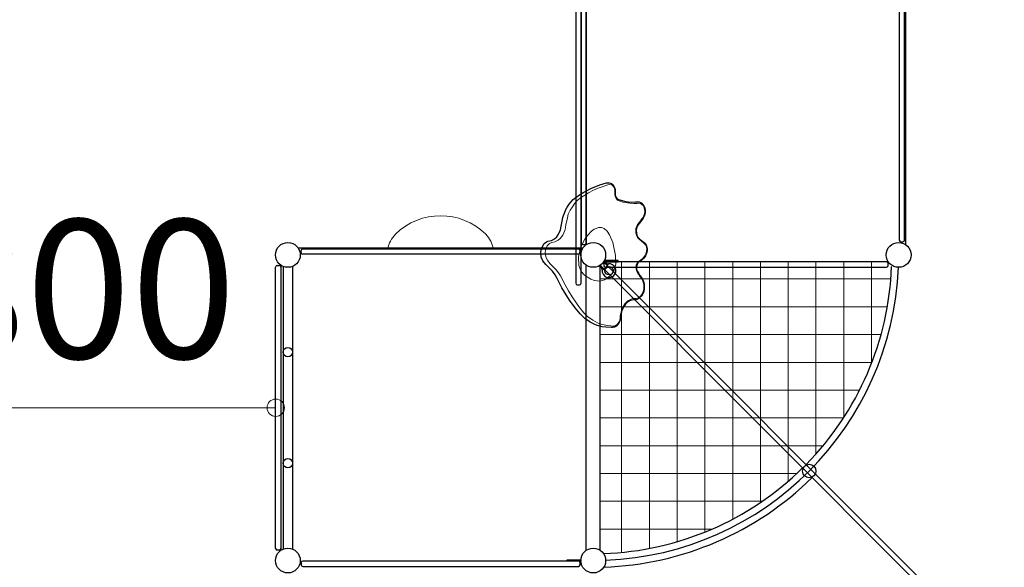
# Model space of a CAD drawing. Extents: x 0 to 25200, y 0 to 17820.
# Drawn here: x 19923 to 20987, y 4679 to 5270 of the extents above; entities that cross this region are included whole.
import ezdxf
from ezdxf.enums import TextEntityAlignment as Align

# ---------------------------------------------------------------- set-up
doc = ezdxf.new("R2010")
doc.units = 0
doc.header["$LTSCALE"] = 60
doc.layers.get('0').update_dxf_attribs({"lineweight": 25})
for name, color, linetype, lineweight in [('D-DCR-HCH', 8, 'Continuous', 13), ('D-STR-1', 1, 'Continuous', 25), ('D-STR-3', 251, 'Continuous', 9), ('D-STR-DIM', 7, 'Continuous', 13)]:
    doc.layers.add(name, color=color, linetype=linetype, lineweight=lineweight)
doc.styles.add('YOKO_GOTHIC', font='msgothic.ttc')

# ---------------------------------------------------------------- blocks, each defined once
blk = doc.blocks.new('CLAIR_GROUP135')
at = {"color": 7, "linetype": 'Continuous', "lineweight": 0}
blk.add_lwpolyline([(20190, 4851.5, 1), (20208.7, 4851.5, 1)], format="xyb", close=True, dxfattribs=at)

msp = doc.modelspace()

# ---------------------------------------------------------------- linework, layer by layer
at = {"layer": 'D-DCR-HCH'}
for p, q in [((20573.2, 4695.2), (20573.2, 5009.2)), ((20603.2, 4699.5), (20603.2, 5009.2)), ((20633.2, 4706.8), (20633.2, 5009.2)), ((20663.2, 4717.2), (20663.2, 5009.2)), ((20693.2, 4731.1), (20693.2, 5009.2)), ((20723.2, 4749.1), (20723.2, 5009.2)), ((20753.2, 4772), (20753.2, 5009.2)), ((20783.2, 4801.5), (20783.2, 5009.2)), ((20813.2, 4840.8), (20813.2, 5009.2)), ((20843.2, 4899.3), (20843.2, 5009.2)), ((20864.2, 4990.5), (20550, 4990.5)), ((20860.4, 4960.5), (20550, 4960.5)), ((20853.6, 4930.5), (20550, 4930.5)), ((20843.7, 4900.5), (20550, 4900.5)), ((20830.4, 4870.5), (20550, 4870.5)), ((20813.1, 4840.5), (20550, 4840.5)), ((20791, 4810.5), (20550, 4810.5)), ((20762.7, 4780.5), (20550, 4780.5)), ((20725.3, 4750.5), (20550, 4750.5)), ((20671.2, 4720.5), (20550, 4720.5))]:
    msp.add_line(p, q, dxfattribs=at)
at = {"layer": 'D-STR-1'}
for p, q in [((20523.6, 5376.9), (20523.6, 4986)), ((20529.3, 4986), (20529.3, 5376.9)), ((20529.3, 5333.4), (20529.3, 5029.5)), ((20535, 5335.4), (20535, 5027.5)), ((20535, 5029.5), (20535, 5333.4)), ((20880, 5335.4), (20880, 5027.5)), ((20873.2, 5330.4), (20873.2, 5032.5)), ((20878.9, 5032.5), (20878.9, 5330.4)), ((20536, 5086.1), (20540, 5088.1)), ((20540, 5088.1), (20549.7, 5092.2)), ((20549.7, 5092.2), (20557, 5094.4)), ((20557, 5094.4), (20559.7, 5094.4)), ((20559.7, 5094.4), (20562.1, 5093.7)), ((20562.1, 5093.7), (20564.2, 5092)), ((20564.2, 5092), (20565.6, 5089.3)), ((20565.6, 5089.3), (20566.2, 5087)), ((20566.2, 5087), (20566.3, 5084.1)), ((20518.3, 5073.5), (20520.8, 5076.4)), ((20520.8, 5076.4), (20523.6, 5078.5)), ((20523.6, 5078.5), (20527.8, 5081.4)), ((20527.8, 5081.4), (20532.5, 5084.3)), ((20532.5, 5084.3), (20536, 5086.1)), ((20566.3, 5084.1), (20566.2, 5081.7)), ((20566.2, 5081.7), (20566.7, 5079.5)), ((20566.7, 5079.5), (20567.9, 5077.4)), ((20567.9, 5077.4), (20568.6, 5076.9)), ((20568.6, 5076.9), (20569.9, 5076.2)), ((20569.9, 5076.2), (20576.3, 5074.4)), ((20511.3, 5061.6), (20512.9, 5065.5)), ((20512.9, 5065.5), (20514.5, 5068.1)), ((20514.5, 5068.1), (20516.4, 5071.3)), ((20516.4, 5071.3), (20518.3, 5073.5)), ((20576.3, 5074.4), (20580.4, 5073.8)), ((20580.4, 5073.8), (20583.4, 5073.6)), ((20583.4, 5073.6), (20588.1, 5073.8)), ((20588.1, 5073.8), (20591.2, 5073.8)), ((20591.2, 5073.8), (20592.1, 5073.7)), ((20592.1, 5073.7), (20594, 5073)), ((20594, 5073), (20595.3, 5072)), ((20595.3, 5072), (20596.5, 5070.8)), ((20596.5, 5070.8), (20597.5, 5068.9)), ((20597.5, 5068.9), (20598.2, 5066.9)), ((20598.2, 5066.9), (20598.6, 5064.5)), ((20508.8, 5053), (20509.7, 5057)), ((20509.7, 5057), (20510.4, 5059.2)), ((20510.4, 5059.2), (20511.3, 5061.6)), ((20596.4, 5056.1), (20593.5, 5052.4)), ((20597.7, 5058.3), (20596.4, 5056.1)), ((20598.3, 5060.5), (20597.7, 5058.3)), ((20598.6, 5062.1), (20598.3, 5060.5)), ((20598.6, 5064.5), (20598.6, 5062.1)), ((20505.1, 5038.8), (20507, 5043.6)), ((20507, 5043.6), (20507.8, 5047.5)), ((20507.8, 5047.5), (20508.8, 5053)), ((20589.2, 5045.3), (20588.9, 5042.9)), ((20590.6, 5048.5), (20589.2, 5045.3)), ((20593.5, 5052.4), (20590.6, 5048.5)), ((20497.4, 5032), (20500.6, 5033.7)), ((20500.6, 5033.7), (20503.3, 5036.2)), ((20503.3, 5036.2), (20505.1, 5038.8)), ((20588.9, 5042.9), (20589.1, 5040.1)), ((20589.1, 5040.1), (20589.7, 5037.7)), ((20589.7, 5037.7), (20590.8, 5035.7)), ((20590.8, 5035.7), (20593.3, 5033.3)), ((20593.3, 5033.3), (20597.5, 5030)), ((20223.6, 5024), (20531.5, 5024)), ((20228.6, 5022.9), (20526.5, 5022.9)), ((20486.1, 5022), (20487.3, 5024.9)), ((20487.3, 5024.9), (20489.5, 5028.7)), ((20489.5, 5028.7), (20492, 5030.7)), ((20492, 5030.7), (20493.6, 5031.3)), ((20493.6, 5031.3), (20497.4, 5032)), ((20531.1, 5027.7), (20533.2, 5027.7)), ((20597.5, 5030), (20598.8, 5028.7)), ((20598.8, 5028.7), (20599.8, 5027)), ((20599.8, 5027), (20600.5, 5025)), ((20600.5, 5025), (20600.8, 5023.1)), ((20600.8, 5023.1), (20600.8, 5020.8)), ((20875, 5030.7), (20877.1, 5030.7)), ((20226.8, 5019), (20226.8, 5021.1)), ((20526.5, 5017.2), (20228.6, 5017.2)), ((20485.8, 5018.6), (20486.1, 5022)), ((20486.4, 5014), (20485.8, 5018.6)), ((20488, 5010.2), (20486.4, 5014)), ((20528.3, 5021.1), (20528.3, 5019)), ((20597.3, 5013), (20595.9, 5011.6)), ((20599, 5015.6), (20597.3, 5013)), ((20600.2, 5018.5), (20599, 5015.6)), ((20600.8, 5020.8), (20600.2, 5018.5)), ((20199.3, 4699.5), (20199.3, 5003.4)), ((20201.1, 5005.2), (20203.2, 5005.2)), ((20205, 5005.4), (20205, 4697.5)), ((20205, 5003.4), (20205, 4699.5)), ((20207.4, 5004.1), (20207.4, 4698.8)), ((20217.6, 5004.1), (20217.6, 4698.8)), ((20491.3, 5006.1), (20488, 5010.2)), ((20495.9, 5001.5), (20491.3, 5006.1)), ((20498.5, 4999), (20495.9, 5001.5)), ((20535, 4697.5), (20535, 5005.4)), ((20549.3, 5004.4), (20554.6, 5009.7)), ((20553.7, 5000.7), (20549.3, 5004.4)), ((20998.1, 4557.1), (20549.9, 5005.3)), ((20550, 4697.5), (20550, 5005.4)), ((20861.5, 5009), (20553.6, 5009)), ((21001.9, 4560.9), (20553.7, 5009.1)), ((20558.3, 5005.3), (20553.7, 5000.7)), ((20553.8, 5007.2), (20553.8, 5005.1)), ((20569.4, 5010.3), (20554.4, 5010.3)), ((20554.4, 5010.3), (20554.4, 5009)), ((20569.4, 5010.3), (20554.4, 5010.3)), ((20554.4, 5010.3), (20554.4, 5009)), ((20554.4, 5009), (20569.4, 5009)), ((20554.4, 5009), (20569.4, 5009)), ((20554.6, 5009.7), (20558.3, 5005.3)), ((20859.5, 5009), (20555.6, 5009)), ((20555.6, 5003.3), (20859.5, 5003.3)), ((20569.4, 5009), (20569.4, 5010.3)), ((20569.4, 5009), (20569.4, 5010.3)), ((20589.3, 5004.1), (20589.2, 5002.7)), ((20589.2, 5002.7), (20589.4, 5000.9)), ((20589.8, 5006.2), (20589.3, 5004.1)), ((20590.8, 5008), (20589.8, 5006.2)), ((20591.5, 5008.8), (20590.8, 5008)), ((20594, 5010.1), (20591.5, 5008.8)), ((20595.9, 5011.6), (20594, 5010.1)), ((20861.3, 5005.1), (20861.3, 5007.2)), ((20501.2, 4994.9), (20498.5, 4999)), ((20503.4, 4991), (20501.2, 4994.9)), ((20508.7, 4981.1), (20503.4, 4991)), ((20589.4, 5000.9), (20590.2, 4998.7)), ((20590.2, 4998.7), (20591.4, 4996.7)), ((20591.4, 4996.7), (20593, 4994.3)), ((20593, 4994.3), (20594.7, 4992)), ((20594.7, 4992), (20595.2, 4991.3)), ((20595.2, 4991.3), (20596.6, 4988.5)), ((20516.9, 4967.7), (20508.7, 4981.1)), ((20525.4, 4984.2), (20527.5, 4984.2)), ((20596.6, 4988.5), (20597.1, 4986.7)), ((20597.6, 4980.3), (20597, 4977.1)), ((20597.1, 4986.7), (20597.5, 4984.7)), ((20597.5, 4984.7), (20597.6, 4983.1)), ((20597.6, 4983.1), (20597.6, 4980.3)), ((20591.7, 4969.3), (20589.6, 4968.4)), ((20593.3, 4970.7), (20591.7, 4969.3)), ((20594.6, 4972.1), (20593.3, 4970.7)), ((20596, 4974.5), (20594.6, 4972.1)), ((20597, 4977.1), (20596, 4974.5)), ((20523.1, 4959.3), (20516.9, 4967.7)), ((20528.4, 4952.7), (20523.1, 4959.3)), ((20574.3, 4958.5), (20573.2, 4955.4)), ((20575.6, 4960.9), (20574.3, 4958.5)), ((20577.3, 4963.4), (20575.6, 4960.9)), ((20579.3, 4965.2), (20577.3, 4963.4)), ((20581.6, 4966.8), (20579.3, 4965.2)), ((20584.4, 4967.7), (20581.6, 4966.8)), ((20586.2, 4967.9), (20584.4, 4967.7)), ((20588.1, 4968), (20586.2, 4967.9)), ((20589.6, 4968.4), (20588.1, 4968)), ((20533.3, 4947.9), (20528.4, 4952.7)), ((20539.2, 4943.7), (20533.3, 4947.9)), ((20572.1, 4949.7), (20571.8, 4947.4)), ((20572.5, 4952.4), (20572.1, 4949.7)), ((20573.2, 4955.4), (20572.5, 4952.4)), ((20543.6, 4941.6), (20539.2, 4943.7)), ((20546.7, 4940.4), (20543.6, 4941.6)), ((20552, 4939), (20546.7, 4940.4)), ((20556.1, 4938.5), (20552, 4939)), ((20562.2, 4938.1), (20556.1, 4938.5)), ((20563.5, 4938.1), (20562.2, 4938.1)), ((20565.4, 4938.4), (20563.5, 4938.1)), ((20567.7, 4939.7), (20565.4, 4938.4)), ((20569.3, 4941.4), (20567.7, 4939.7)), ((20570.3, 4942.8), (20569.3, 4941.4)), ((20571.3, 4945.3), (20570.3, 4942.8)), ((20571.8, 4947.4), (20571.3, 4945.3)), ((20203.2, 4697.7), (20201.1, 4697.7)), ((20226.8, 4684), (20226.8, 4681.9)), ((20526.5, 4685.8), (20228.6, 4685.8)), ((20514.2, 4685.8), (20514.2, 4687.2)), ((20514.2, 4687.2), (20529.2, 4687.2)), ((20529.2, 4685.8), (20514.2, 4685.8)), ((20528.3, 4681.9), (20528.3, 4684)), ((20529.2, 4687.2), (20529.2, 4685.8)), ((20228.6, 4680.1), (20526.5, 4680.1))]:
    msp.add_line(p, q, dxfattribs=at)
for centre, radius in [((20212.5, 5016.5), 13.4), ((20542.5, 5016.5), 13.4), ((20872.5, 5016.5), 13.4), ((20559.6, 4999.4), 4.5), ((20212.5, 4911.5), 5.1), ((20212.5, 4791.5), 5.1), ((20775.9, 4783.1), 7.29), ((20212.5, 4686.5), 13.4), ((20542.5, 4686.5), 13.4)]:
    msp.add_circle(centre, radius, dxfattribs=at)
for centre, radius, start, end in [((20228.6, 5021.1), 1.8, 90, 180), ((20526.5, 5021.1), 1.8, 0, 90), ((20531.1, 5029.5), 1.8, 180, 270), ((20533.2, 5029.5), 1.8, 270, 0), ((20875, 5032.5), 1.8, 180, 270), ((20877.1, 5032.5), 1.8, 270, 0), ((20228.6, 5019), 1.8, 180, 270), ((20526.5, 5019), 1.8, 270, 0), ((20201.1, 5003.4), 1.8, 90, 180), ((20203.2, 5003.4), 1.8, 360, 90), ((20548.6, 5000.3), 3.6, 355.175, 50), ((20559.6, 4999.4), 7.5, 175.175, 94.825), ((20550, 5009), 9.11, 294.0885, 335.9115), ((20555.6, 5007.2), 1.8, 90, 180), ((20555.6, 5005.1), 1.8, 180, 270), ((20558.7, 5010.4), 3.6, 220, 274.825), ((20542.5, 5016.5), 330, 272.3206, 357.6794), ((20542.5, 5016.5), 322.7, 315.4794, 357.7738), ((20859.5, 5007.2), 1.8, 0, 90), ((20859.5, 5005.1), 1.8, 270, 0), ((20525.4, 4986), 1.8, 180, 270), ((20527.5, 4986), 1.8, 270, 0), ((20542.5, 5016.5), 322.7, 271.9668, 314.5206), ((20542.5, 5016.5), 337.3, 271.9238, 314.5413), ((20201.1, 4699.5), 1.8, 180, 270), ((20203.2, 4699.5), 1.8, 270, 0), ((20228.6, 4684), 1.8, 90, 180), ((20228.6, 4681.9), 1.8, 180, 270), ((20526.5, 4684), 1.8, 0, 90), ((20526.5, 4681.9), 1.8, 270, 0)]:
    msp.add_arc(centre, radius, start, end, dxfattribs=at)
at = {"layer": 'D-STR-3'}
for p, q in [((20537.4, 5083.4), (20542.7, 5086.3)), ((20542.7, 5086.3), (20548, 5088.5)), ((20548, 5088.5), (20552, 5090.1)), ((20552, 5090.1), (20558.1, 5092.3)), ((20558.1, 5092.3), (20561.3, 5092.8)), ((20561.3, 5092.8), (20562.2, 5092.5)), ((20562.2, 5092.5), (20564.2, 5090.9)), ((20564.2, 5090.9), (20565.2, 5089.2)), ((20565.2, 5089.2), (20565.9, 5086.3)), ((20565.9, 5086.3), (20565.9, 5083.7)), ((20525.2, 5075.4), (20529.8, 5078.9)), ((20529.8, 5078.9), (20533.5, 5081.1)), ((20533.5, 5081.1), (20537.4, 5083.4)), ((20565.9, 5083.7), (20565.8, 5081.8)), ((20565.8, 5081.8), (20566.3, 5079.5)), ((20566.3, 5079.5), (20567.3, 5077.3)), ((20567.3, 5077.3), (20568.8, 5075.7)), ((20568.8, 5075.7), (20570.6, 5074.8)), ((20517.6, 5064.8), (20520.2, 5068.6)), ((20520.2, 5068.6), (20522.6, 5072.4)), ((20522.6, 5072.4), (20525.2, 5075.4)), ((20570.6, 5074.8), (20574.6, 5073.5)), ((20574.6, 5073.5), (20581.9, 5072.3)), ((20581.9, 5072.3), (20586.3, 5072)), ((20586.3, 5072), (20589.7, 5072.2)), ((20589.7, 5072.2), (20591.7, 5072.3)), ((20591.7, 5072.3), (20593.4, 5072.1)), ((20593.4, 5072.1), (20595.1, 5071.1)), ((20595.1, 5071.1), (20596.5, 5069.7)), ((20596.5, 5069.7), (20597.2, 5068.3)), ((20597.2, 5068.3), (20598, 5065.9)), ((20598, 5065.9), (20598.2, 5063.2)), ((20513.5, 5052), (20514.6, 5056.6)), ((20514.6, 5056.6), (20515.5, 5060.4)), ((20515.5, 5060.4), (20517.6, 5064.8)), ((20595, 5055.5), (20592.4, 5052)), ((20596.7, 5057.8), (20595, 5055.5)), ((20597.7, 5060), (20596.7, 5057.8)), ((20598.2, 5063.2), (20597.7, 5060)), ((20511.7, 5042.7), (20512.5, 5045.9)), ((20512.5, 5045.9), (20513, 5049.3)), ((20513, 5049.3), (20513.5, 5052)), ((20540.7, 5042.2), (20543.6, 5044.2)), ((20543.6, 5044.2), (20548.4, 5046.2)), ((20548.4, 5046.2), (20551.5, 5046.2)), ((20551.5, 5046.2), (20554.3, 5045)), ((20554.3, 5045), (20557.5, 5042.2)), ((20588.7, 5045.1), (20588.4, 5042.4)), ((20589.5, 5047.6), (20588.7, 5045.1)), ((20590.5, 5049.5), (20589.5, 5047.6)), ((20592.4, 5052), (20590.5, 5049.5)), ((20504.6, 5032.3), (20506.8, 5034.1)), ((20506.8, 5034.1), (20509.6, 5037.8)), ((20509.6, 5037.8), (20511.7, 5042.7)), ((20530.1, 5027.3), (20533.4, 5033.5)), ((20533.4, 5033.5), (20536.6, 5038)), ((20536.6, 5038), (20540.7, 5042.2)), ((20557.5, 5042.2), (20560.1, 5038.2)), ((20560.1, 5038.2), (20563.6, 5029.8)), ((20588.4, 5042.4), (20588.6, 5040.2)), ((20588.6, 5040.2), (20589.2, 5037.7)), ((20589.2, 5037.7), (20590.4, 5035.2)), ((20590.4, 5035.2), (20591.7, 5033.7)), ((20591.7, 5033.7), (20594.5, 5031.3)), ((20490.6, 5017.9), (20490.9, 5022.5)), ((20490.9, 5022.5), (20492.7, 5026.3)), ((20492.7, 5026.3), (20495.2, 5029)), ((20495.2, 5029), (20497.8, 5030)), ((20497.8, 5030), (20501.1, 5030.5)), ((20501.1, 5030.5), (20504.6, 5032.3)), ((20528, 5021), (20530.1, 5027.3)), ((20563.6, 5029.8), (20566.7, 5016)), ((20594.5, 5031.3), (20597.1, 5029.2)), ((20597.1, 5029.2), (20598.9, 5027.5)), ((20598.9, 5027.5), (20600, 5025.2)), ((20600, 5025.2), (20600.4, 5022.8)), ((20600.4, 5022.8), (20600.2, 5020.1)), ((20491.5, 5013.5), (20490.6, 5017.9)), ((20492.9, 5010.8), (20491.5, 5013.5)), ((20526.6, 5013.9), (20528, 5021)), ((20527, 5004.9), (20526.6, 5013.9)), ((20566.7, 5016), (20567, 5006.6)), ((20596.2, 5012.8), (20594.1, 5011.3)), ((20598, 5015), (20596.2, 5012.8)), ((20599, 5016.7), (20598, 5015)), ((20600.2, 5020.1), (20599, 5016.7)), ((20495.7, 5007.2), (20492.9, 5010.8)), ((20498.5, 5004.3), (20495.7, 5007.2)), ((20502.3, 5000.5), (20498.5, 5004.3)), ((20529.6, 4998.7), (20527, 5004.9)), ((20567, 5006.6), (20564.7, 4999)), ((20589, 5005.4), (20588.7, 5003.2)), ((20588.7, 5003.2), (20588.9, 5001.3)), ((20588.9, 5001.3), (20589.4, 4999.5)), ((20589.6, 5007.1), (20589, 5005.4)), ((20590.4, 5008.6), (20589.6, 5007.1)), ((20592, 5009.8), (20590.4, 5008.6)), ((20594.1, 5011.3), (20592, 5009.8)), ((20505, 4997), (20502.3, 5000.5)), ((20507, 4993.8), (20505, 4997)), ((20512.1, 4984.2), (20507, 4993.8)), ((20533.1, 4994.7), (20529.6, 4998.7)), ((20539.8, 4990.4), (20533.1, 4994.7)), ((20543.8, 4988.7), (20539.8, 4990.4)), ((20561.3, 4994.2), (20554.6, 4989.6)), ((20564.7, 4999), (20561.3, 4994.2)), ((20589.4, 4999.5), (20590.3, 4997.3)), ((20590.3, 4997.3), (20591.3, 4995.6)), ((20591.3, 4995.6), (20592.8, 4993.3)), ((20592.8, 4993.3), (20593.8, 4992.1)), ((20593.8, 4992.1), (20595, 4990.5)), ((20595, 4990.5), (20596.2, 4988.1)), ((20515.8, 4977.7), (20512.1, 4984.2)), ((20549.7, 4988.2), (20543.8, 4988.7)), ((20554.6, 4989.6), (20549.7, 4988.2)), ((20596.2, 4988.1), (20596.8, 4985.9)), ((20596.8, 4985.9), (20597.1, 4984.1)), ((20597.2, 4981.9), (20597, 4979.5)), ((20597.1, 4984.1), (20597.2, 4981.9)), ((20519.8, 4971.2), (20515.8, 4977.7)), ((20524.3, 4964.5), (20519.8, 4971.2)), ((20586.3, 4969.4), (20584.2, 4969)), ((20588.6, 4969.4), (20586.3, 4969.4)), ((20590.9, 4970.1), (20588.6, 4969.4)), ((20592.4, 4970.9), (20590.9, 4970.1)), ((20593.4, 4971.8), (20592.4, 4970.9)), ((20594.8, 4973.5), (20593.4, 4971.8)), ((20595.8, 4975.4), (20594.8, 4973.5)), ((20596.5, 4977), (20595.8, 4975.4)), ((20597, 4979.5), (20596.5, 4977)), ((20527.7, 4959.7), (20524.3, 4964.5)), ((20532.4, 4953.8), (20527.7, 4959.7)), ((20574.5, 4960.2), (20573.6, 4958.2)), ((20576.3, 4963.2), (20574.5, 4960.2)), ((20578, 4965.1), (20576.3, 4963.2)), ((20580, 4966.9), (20578, 4965.1)), ((20582, 4968.1), (20580, 4966.9)), ((20584.2, 4969), (20582, 4968.1)), ((20536.4, 4950.1), (20532.4, 4953.8)), ((20542, 4946), (20536.4, 4950.1)), ((20571.5, 4948.3), (20571.1, 4946.1)), ((20571.7, 4950.6), (20571.5, 4948.3)), ((20572.2, 4953.4), (20571.7, 4950.6)), ((20573, 4956.3), (20572.2, 4953.4)), ((20573.6, 4958.2), (20573, 4956.3)), ((20547.2, 4943.2), (20542, 4946)), ((20549.8, 4942.1), (20547.2, 4943.2)), ((20555.6, 4940.5), (20549.8, 4942.1)), ((20563.7, 4939.5), (20555.6, 4940.5)), ((20565.4, 4939.7), (20563.7, 4939.5)), ((20567.3, 4940.5), (20565.4, 4939.7)), ((20568.7, 4941.7), (20567.3, 4940.5)), ((20570.2, 4944), (20568.7, 4941.7)), ((20571.1, 4946.1), (20570.2, 4944))]:
    msp.add_line(p, q, dxfattribs=at)
for centre, radius, start, end in [((20377.5, 4988.8), 70, 45.7408, 134.2592), ((20350.5, 5017.7), 30.4, 135.7257, 170.2029), ((20404.6, 5017.7), 30.4, 9.7971, 44.2743)]:
    msp.add_arc(centre, radius, start, end, dxfattribs=at)
at = {"layer": 'D-STR-DIM'}
for p, q in [((20199.3, 4947.5), (20199.3, 4923.5)), ((20199.3, 4851.5), (19659.3, 4851.5))]:
    msp.add_line(p, q, dxfattribs=at)

# ---------------------------------------------------------------- block references
at = {"layer": 'D-STR-DIM', "color": 7, "linetype": 'Continuous', "lineweight": 0}
msp.add_blockref('CLAIR_GROUP135', (0, 0), dxfattribs=at)

# ---------------------------------------------------------------- texts
at = {"layer": 'D-STR-DIM', "style": 'YOKO_GOTHIC'}
msp.add_text('1800', height=150, dxfattribs=at).set_placement((19929.3, 4979.7), align=Align.MIDDLE_CENTER)

doc.saveas('drawing.dxf')
